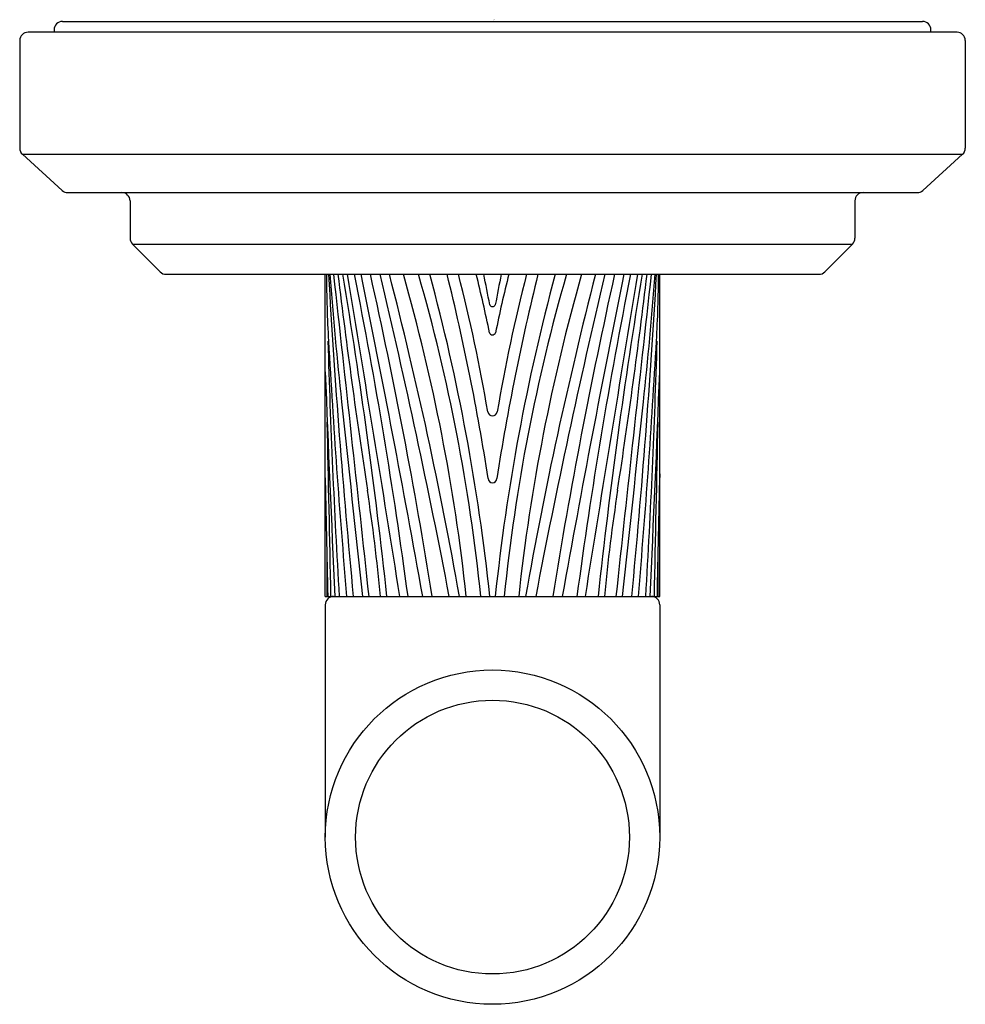
# Model space of a CAD drawing. Units: inches. Extents: x 4520.21 to 4522.49, y 459.39 to 461.76.
import ezdxf

# ---------------------------------------------------------------- set-up
doc = ezdxf.new("R2010")
doc.units = ezdxf.units.IN
doc.header["$LTSCALE"] = 0.64311
doc.header["$MEASUREMENT"] = 0
doc.layers.get('0').update_dxf_attribs({"color": 255, "linetype": 'CONTINUOUS'})
doc.layers.get('Defpoints').update_dxf_attribs({"linetype": 'CONTINUOUS'})
doc.styles.get("Standard").update_dxf_attribs({"font": 'txt', "width": 0.8})

msp = doc.modelspace()

# ---------------------------------------------------------------- linework, layer by layer
for p, q in [((4520.3104, 461.76), (4522.3861, 461.76)), ((4522.4691, 461.734), (4520.2274, 461.734)), ((4520.2904, 461.74), (4520.2904, 461.734)), ((4522.4061, 461.734), (4522.4061, 461.74)), ((4520.2074, 461.714), (4520.2074, 461.4542)), ((4522.4891, 461.714), (4522.4891, 461.4542)), ((4520.2139, 461.4394), (4522.4825, 461.4394)), ((4520.2139, 461.4394), (4520.3099, 461.3522)), ((4522.4825, 461.4394), (4522.3865, 461.3522)), ((4520.3234, 461.347), (4522.3731, 461.347)), ((4520.4737, 461.327), (4520.4737, 461.2367)), ((4522.2227, 461.327), (4522.2227, 461.2367)), ((4520.4796, 461.2226), (4522.2169, 461.2226)), ((4520.4796, 461.2226), (4520.5466, 461.1556)), ((4522.2169, 461.2226), (4522.1498, 461.1556)), ((4520.5607, 461.1497), (4522.1357, 461.1497)), ((4520.9447, 460.3722), (4520.9447, 461.1497)), ((4521.7518, 460.3722), (4521.7518, 461.1497)), ((4520.9447, 460.3722), (4521.7518, 460.3722)), ((4520.9447, 460.3522), (4520.9447, 459.7912)), ((4521.7518, 460.3522), (4521.7518, 459.7912))]:
    msp.add_line(p, q)
for radius in [0.4035, 0.3304]:
    msp.add_circle((4521.3482, 459.7912), radius)
for centre, radius, start, end in [((4520.3104, 461.74), 0.02, 89.9988, 180), ((4522.3861, 461.74), 0.02, 0, 90.0012), ((4520.2274, 461.714), 0.02, 90, 180), ((4522.4691, 461.714), 0.02, 360, 90), ((4520.2274, 461.4542), 0.02, 180, 227.7263), ((4522.4691, 461.4542), 0.02, 312.2737, 360), ((4520.3234, 461.367), 0.02, 227.7263, 270), ((4520.4537, 461.327), 0.02, 360, 90), ((4522.2427, 461.327), 0.02, 90, 180), ((4522.3731, 461.367), 0.02, 270, 312.2737), ((4520.4937, 461.2367), 0.02, 180, 225), ((4522.2027, 461.2367), 0.02, 315, 360), ((4520.5607, 461.1697), 0.02, 225, 270), ((4523.6828, 461.1563), 2.7353, 180.138, 183.5108), ((4541.3142, 462.3229), 20.3955, 183.29767, 185.48859), ((4530.785, 461.8834), 9.8563, 184.2687, 186.06568), ((4304.7334, 437.1062), 217.5645, 6.138847, 6.344839), ((4537.9636, 463.203), 17.112, 186.89168, 188.65247), ((4507.1368, 458.8571), 14.0388, 6.1954, 9.39884), ((4378.6267, 437.585), 144.3085, 9.08537, 9.39815), ((4508.5782, 458.6854), 12.6789, 7.64506, 11.20752), ((4486.3835, 454.1387), 35.3502, 10.15628, 11.4393), ((4508.1549, 458.2704), 13.2162, 9.15069, 12.58369), ((4503.5006, 456.9705), 18.0664, 10.85293, 13.37524), ((4511.1365, 458.5786), 10.2894, 10.03835, 14.4702), ((4516.6462, 459.8694), 4.666, 6.186, 15.9262), ((4516.9288, 459.9264), 4.4137, 5.7964, 16.091), ((4516.3721, 459.8503), 4.9969, 5.9942, 15.0723), ((4515.7228, 459.7825), 5.6827, 8.8491, 13.9217), ((4517.4196, 460.1567), 3.9725, 9.5733, 14.4756), ((4518.2249, 460.3717), 3.1806, 11.5507, 14.1583), ((4519.0776, 460.6697), 2.3001, 10.185, 12.0469), ((4526.3244, 459.8503), 4.9969, 164.9277, 174.0058), ((4523.6189, 460.6697), 2.3001, 167.9531, 169.815), ((4524.4716, 460.3717), 3.1806, 165.8417, 168.4493), ((4526.9737, 459.7825), 5.6827, 166.0783, 171.1509), ((4525.2768, 460.1567), 3.9725, 165.5244, 170.4267), ((4525.7676, 459.9264), 4.4137, 163.909, 174.2036), ((4526.0502, 459.8694), 4.666, 164.0738, 173.814), ((4531.5599, 458.5786), 10.2894, 165.5298, 169.96165), ((4539.1958, 456.9705), 18.0664, 166.62476, 169.14707), ((4534.5416, 458.2704), 13.2162, 167.41631, 170.84931), ((4556.313, 454.1387), 35.3502, 168.5607, 169.84372), ((4534.1182, 458.6854), 12.6789, 168.79248, 172.35494), ((4664.0697, 437.585), 144.3085, 170.60185, 170.91463), ((4535.5597, 458.8571), 14.0388, 170.60116, 173.8046), ((4737.963, 437.1062), 217.5645, 173.655161, 173.861153), ((4504.7329, 463.203), 17.112, 351.34753, 353.10832), ((4501.3823, 462.3229), 20.3955, 354.51141, 356.70233), ((4511.9114, 461.8834), 9.8563, 353.93432, 355.7313), ((4519.0136, 461.1563), 2.7353, 356.4892, 359.862), ((4522.1357, 461.1697), 0.02, 270, 315), ((4521.3482, 461.079), 0.00729, 201.0444, 338.9556), ((4521.3482, 461.0111), 0.00761, 198.9002, 341.0998), ((4541.5181, 461.5927), 20.576, 181.6828, 183.40074), ((4541.7926, 462.1572), 20.8728, 183.20892, 184.90592), ((4500.9038, 462.1572), 20.8728, 355.09408, 356.79108), ((4501.1784, 461.5927), 20.576, 356.59926, 358.3172), ((4578.8082, 463.1362), 57.9062, 182.198866, 182.735973), ((4463.8882, 463.1362), 57.9062, 357.264027, 357.801134), ((4628.4884, 472.2657), 108.1097, 186.065681, 186.316073), ((4414.2081, 472.2657), 108.1097, 353.683927, 353.934319), ((4521.3482, 460.8193), 0.0115, 189.5589, 350.4411), ((3379.4015, 436.3513), 1141.8096, 1.2054499, 1.2265752), ((5663.2949, 436.3513), 1141.8096, 178.7734248, 178.7945501), ((4492.6787, 459.8914), 28.2767, 0.97429, 1.57465), ((4521.3482, 460.6571), 0.0104, 182.2662, 357.7336), ((4550.0178, 459.8914), 28.2767, 178.42535, 179.02571), ((4516.4002, 459.9217), 4.6996, 5.5005, 8.6525), ((4526.2962, 459.9217), 4.6996, 171.3475, 174.4995), ((4495.3326, 460.3792), 25.6166, 359.98418, 0.24981), ((4547.3638, 460.3792), 25.6166, 179.75019, 180.01582), ((4520.9647, 460.3522), 0.02, 90, 180), ((4521.7318, 460.3522), 0.02, 360, 90)]:
    msp.add_arc(centre, radius, start, end)

# ---------------------------------------------------------------- texts
at = {"layer": 'Defpoints'}
for tag, p, s in [('TRADENAME', (4521.3482, 461.7616), 'PINNA PALETTA'), ('MODELNUMBER', (4521.3482, 461.7633), 'P24936-BAF'), ('PRODUCT', (4521.3482, 461.76), 'VALVE TRIM')]:
    msp.add_attdef(tag, p, s, height=0.001, dxfattribs=at)

doc.saveas('drawing.dxf')
